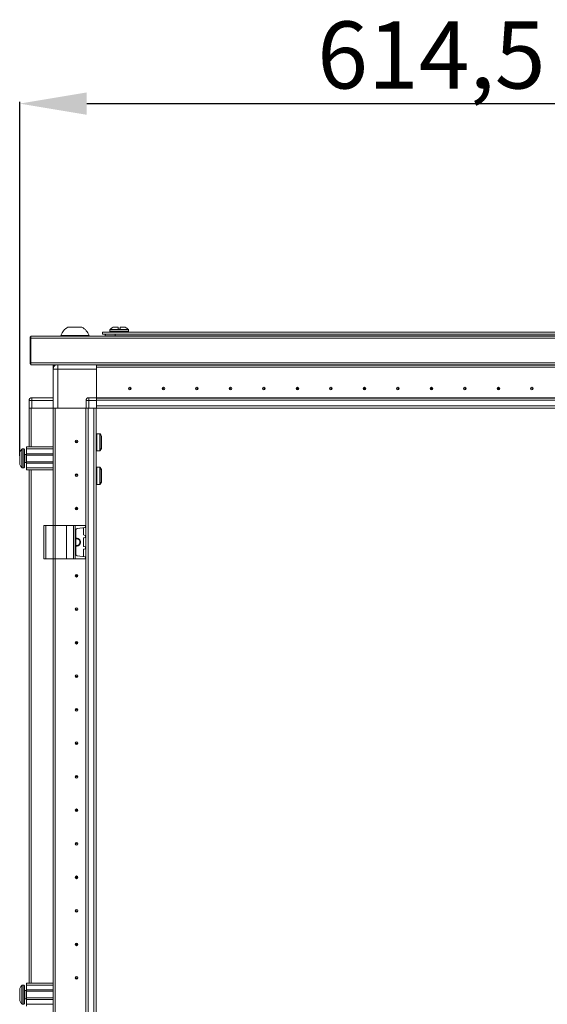
# Model space of a CAD drawing. Units: millimetres. Extents: x 36 to 11617, y 10 to 11636.
# Drawn here: x 2797 to 3191, y 8026 to 8761 of the extents above; entities that cross this region are included whole.
import ezdxf

# ---------------------------------------------------------------- set-up
doc = ezdxf.new("R2010")
doc.units = ezdxf.units.MM
doc.layers.add('2', color=7, linetype='Continuous')
doc.dimstyles.new('ISO-25', dxfattribs={"dimtxt": 2.5, "dimasz": 2.5, "dimexe": 1.25, "dimexo": 0.625, "dimtad": 1, "dimtxsty": 'Standard', "dimcen": 2.5, "dimadec": 0, "dimazin": 0, "dimtfac": 1, "dimtmove": 0, "dimatfit": 3, "dimfxl": 1, "dimarcsym": 0})

# ---------------------------------------------------------------- blocks, each defined once
blk = doc.blocks.new('*D59')
at = {"layer": '2', "color": 0, "linetype": 'ByBlock', "lineweight": -2}
for p, q in [((2797.43, 8435.46), (2797.43, 8699.4)), ((2847.43, 8698.15), (3361.93, 8698.15)), ((3411.93, 8434.18), (3411.93, 8699.4))]:
    blk.add_line(p, q, dxfattribs=at)
at = {"layer": '2', "color": 0, "linetype": 'ByBlock'}
for points in [[(2847.43, 8706.48), (2847.43, 8689.81), (2797.43, 8698.15)], [(3361.93, 8706.48), (3361.93, 8689.81), (3411.93, 8698.15)]]:
    blk.add_solid(points, dxfattribs=at)
at = {"layer": 'Defpoints', "color": 0, "linetype": 'ByBlock'}
for p in [(3411.93, 8698.15), (2797.43, 8434.83), (3411.93, 8433.55)]:
    blk.add_point(p, dxfattribs=at)
at = {"layer": '2', "color": 0, "linetype": 'ByBlock', "insert": (3104.68, 8727.94), "char_height": 50, "attachment_point": 5}
blk.add_mtext('614,5', dxfattribs=at)

msp = doc.modelspace()

# ---------------------------------------------------------------- linework, layer by layer
at = {"color": 0, "linetype": 'Continuous', "lineweight": 15}
for p, q in [((2859.18, 8527.802), (3348.18, 8527.802)), ((2859.18, 8526.302), (2859.18, 8527.802)), ((2864.68, 8529.331), (2864.68, 8528.302)), ((2878.68, 8529.331), (2864.68, 8529.331)), ((2878.68, 8528.302), (2864.68, 8528.302)), ((2878.522, 8529.695), (2864.838, 8529.695)), ((2870.88, 8531.302), (2867.12, 8531.302)), ((2870.88, 8530.002), (2870.88, 8531.302)), ((2870.88, 8530.002), (2872.48, 8530.002)), ((2870.88, 8530.002), (2870.97, 8530.002)), ((2872.39, 8530.002), (2872.48, 8530.002)), ((2872.48, 8531.302), (2872.48, 8530.002)), ((2872.48, 8531.302), (2876.239, 8531.302)), ((2878.68, 8528.302), (2878.68, 8529.331)), ((2805.18, 8523.292), (2805.18, 8505.302)), ((2805.68, 8524.802), (2805.68, 8523.292)), ((3403.68, 8524.802), (2805.68, 8524.802)), ((2805.68, 8504.812), (2805.68, 8523.292)), ((2805.68, 8523.292), (3403.68, 8523.292)), ((2828.18, 8525.182), (2828.18, 8524.802)), ((2828.18, 8525.182), (2849.18, 8525.182)), ((2849.18, 8524.802), (2849.18, 8525.182)), ((3348.18, 8526.302), (2859.18, 8526.302)), ((3346.18, 8524.936), (2861.18, 8524.936)), ((2868.68, 8524.936), (2861.18, 8524.936)), ((2861.18, 8524.936), (2861.18, 8524.802)), ((2868.68, 8526.302), (2868.68, 8524.936)), ((2868.68, 8524.936), (2868.68, 8524.802)), ((2805.18, 8505.302), (2805.68, 8505.302)), ((2805.18, 8505.302), (2805.18, 8504.812)), ((3403.68, 8504.812), (2805.68, 8504.812)), ((2805.68, 8504.812), (2805.68, 8503.302)), ((2805.68, 8503.302), (3403.68, 8503.302)), ((2822.43, 8500.052), (2822.43, 8503.052)), ((2823.93, 8503.052), (2822.43, 8503.052)), ((2825.93, 8500.052), (2822.43, 8500.052)), ((2822.43, 8500.052), (2822.43, 8471.052)), ((2823.93, 8502.925), (2823.93, 8503.052)), ((2823.94, 8502.932), (2823.94, 8503.052)), ((2823.94, 8503.052), (2824.127, 8503.052)), ((2825.93, 8503.302), (2825.93, 8500.052)), ((2825.93, 8471.052), (2825.93, 8500.052)), ((2825.93, 8500.052), (2854.68, 8500.052)), ((2854.68, 8503.052), (2854.68, 8503.302)), ((3354.68, 8503.152), (2854.68, 8503.152)), ((2854.68, 8503.052), (3354.68, 8503.052)), ((2854.68, 8501.552), (2854.68, 8503.052)), ((3354.68, 8501.552), (2854.68, 8501.552)), ((3354.68, 8501.542), (2854.68, 8501.542)), ((2854.68, 8501.542), (2854.68, 8478.802)), ((2854.68, 8478.802), (2854.68, 8500.052)), ((2875.88, 8501.552), (2875.88, 8501.542)), ((2882.389, 8501.552), (2882.379, 8501.542)), ((2883.456, 8501.542), (2883.68, 8501.552)), ((2935.68, 8501.552), (2935.903, 8501.542)), ((2971.956, 8501.542), (2972.18, 8501.552)), ((3037.18, 8501.552), (3037.403, 8501.542)), ((3071.956, 8501.542), (3072.18, 8501.552)), ((3137.18, 8501.552), (3137.403, 8501.542)), ((3171.956, 8501.542), (3172.18, 8501.552)), ((2804.43, 8476.802), (2804.43, 8476.952)), ((2806.43, 8476.802), (2804.43, 8476.802)), ((2804.43, 8476.802), (2804.43, 8471.052)), ((2804.43, 8476.802), (2804.43, 8442.052)), ((2806.43, 8476.802), (2806.43, 8478.802)), ((2822.43, 8478.802), (2806.43, 8478.802)), ((2806.43, 8471.052), (2806.43, 8476.802)), ((2806.43, 8476.802), (2822.43, 8476.802)), ((2848.93, 8476.802), (2846.93, 8476.802)), ((2846.93, 8476.802), (2846.93, 8471.052)), ((2848.93, 8476.802), (2848.93, 8478.802)), ((2854.68, 8478.802), (2848.93, 8478.802)), ((2848.93, 8471.052), (2848.93, 8476.802)), ((2848.93, 8476.802), (2854.68, 8476.802)), ((2854.68, 8478.057), (2854.68, 8478.802)), ((2854.68, 8478.652), (3354.68, 8478.652)), ((3354.68, 8478.552), (2854.68, 8478.552)), ((2854.68, 8478.057), (2854.68, 8476.952)), ((2854.68, 8476.952), (3354.68, 8476.952)), ((2854.68, 8472.652), (2854.68, 8476.952)), ((2854.68, 8476.802), (2854.68, 8471.052)), ((2804.43, 8471.052), (2804.43, 8442.052)), ((2804.43, 8471.052), (2804.43, 8442.052)), ((2804.543, 8471.052), (2804.43, 8471.052)), ((2806.43, 8471.052), (2804.543, 8471.052)), ((2806.03, 8442.052), (2806.03, 8471.052)), ((2806.03, 8442.052), (2806.03, 8471.052)), ((2806.03, 8442.052), (2806.03, 8471.052)), ((2822.43, 8471.052), (2806.43, 8471.052)), ((2822.33, 8471.052), (2822.33, 8442.052)), ((2822.43, 8383.552), (2822.43, 8471.052)), ((2823.93, 8471.052), (2822.43, 8471.052)), ((2823.93, 8383.552), (2823.93, 8471.052)), ((2823.94, 8471.052), (2823.94, 8383.552)), ((2824.451, 8471.052), (2823.94, 8471.052)), ((2825.93, 8471.052), (2824.451, 8471.052)), ((2846.93, 8471.052), (2825.93, 8471.052)), ((2847.043, 8471.052), (2846.93, 8471.052)), ((2848.93, 8471.052), (2847.043, 8471.052)), ((2854.68, 8471.052), (2848.93, 8471.052)), ((2854.43, 8443.552), (2854.43, 8471.052)), ((3354.68, 8472.652), (2854.68, 8472.652)), ((2854.68, 8471.052), (2882.18, 8471.052)), ((2882.18, 8471.052), (2887.18, 8471.052)), ((2887.18, 8471.052), (3322.18, 8471.052)), ((2857.169, 8451.952), (2854.93, 8451.952)), ((2854.93, 8439.152), (2854.93, 8451.952)), ((2857.169, 8439.152), (2857.169, 8451.952)), ((2857.582, 8439.372), (2857.582, 8451.733)), ((2799.037, 8440.395), (2799.037, 8426.71)), ((2800.43, 8440.552), (2799.402, 8440.552)), ((2799.402, 8440.552), (2799.402, 8426.552)), ((2800.43, 8440.552), (2800.43, 8426.552)), ((2802.43, 8442.052), (2822.43, 8442.052)), ((2802.43, 8440.552), (2802.43, 8442.052)), ((2822.43, 8440.552), (2802.43, 8440.552)), ((2802.43, 8437.052), (2802.43, 8440.552)), ((2854.43, 8438.552), (2854.43, 8443.552)), ((2854.93, 8439.152), (2857.169, 8439.152)), ((2797.43, 8432.349), (2797.43, 8432.842)), ((2802.43, 8436.552), (2801.18, 8436.552)), ((2801.18, 8436.552), (2801.18, 8430.552)), ((2822.43, 8437.052), (2802.43, 8437.052)), ((2802.43, 8437.052), (2802.43, 8436.052)), ((2822.43, 8436.052), (2802.43, 8436.052)), ((2802.43, 8431.052), (2802.43, 8436.052)), ((2802.43, 8431.052), (2822.43, 8431.052)), ((2802.43, 8431.052), (2802.43, 8430.052)), ((2799.402, 8426.552), (2800.43, 8426.552)), ((2801.18, 8430.552), (2802.43, 8430.552)), ((2802.43, 8430.052), (2822.43, 8430.052)), ((2802.43, 8426.552), (2802.43, 8430.052)), ((2822.43, 8426.552), (2802.43, 8426.552)), ((2802.43, 8425.052), (2802.43, 8426.552)), ((2822.43, 8425.052), (2802.43, 8425.052)), ((2822.33, 8425.052), (2822.33, 8383.552)), ((2857.169, 8426.952), (2854.93, 8426.952)), ((2854.93, 8414.152), (2854.93, 8426.952)), ((2857.169, 8414.152), (2857.169, 8426.952)), ((2857.582, 8414.372), (2857.582, 8426.733)), ((2823.93, 8415.421), (2823.94, 8415.394)), ((2854.93, 8414.152), (2857.169, 8414.152)), ((2823.94, 8408.552), (2823.93, 8408.552)), ((2823.94, 8389.829), (2823.93, 8390.052)), ((2815.43, 8383.552), (2815.43, 8358.552)), ((2815.43, 8383.552), (2816.93, 8383.552)), ((2816.93, 8358.552), (2816.93, 8383.552)), ((2816.93, 8383.552), (2822.43, 8383.552)), ((2822.43, 8383.552), (2822.43, 8358.552)), ((2822.43, 8383.552), (2832.43, 8383.552)), ((2832.43, 8358.552), (2832.43, 8383.552)), ((2832.43, 8383.552), (2837.545, 8383.552)), ((2837.545, 8383.552), (2837.545, 8358.552)), ((2838.858, 8383.552), (2837.545, 8383.552)), ((2838.858, 8358.552), (2838.858, 8383.552)), ((2838.858, 8383.552), (2846.542, 8383.552)), ((2839.43, 8380.157), (2839.43, 8361.948)), ((2846.542, 8382.026), (2840.291, 8381.148)), ((2845.03, 8376.726), (2845.03, 8381.379)), ((2846.542, 8383.552), (2846.542, 8382.026)), ((2846.73, 8383.552), (2846.542, 8383.552)), ((2846.542, 8382.026), (2846.73, 8382.052)), ((2846.73, 8382.052), (2846.73, 8383.552)), ((2845.03, 8368.226), (2845.03, 8373.879)), ((2846.567, 8376.075), (2845.46, 8376.231)), ((2845.46, 8374.374), (2846.567, 8374.53)), ((2846.567, 8374.53), (2846.567, 8376.075)), ((2846.73, 8376.052), (2846.567, 8376.075)), ((2846.567, 8374.53), (2846.73, 8374.552)), ((2846.73, 8374.552), (2846.73, 8376.052)), ((2845.03, 8360.726), (2845.03, 8365.379)), ((2846.567, 8367.575), (2845.46, 8367.731)), ((2845.46, 8365.874), (2846.567, 8366.03)), ((2846.567, 8366.03), (2846.567, 8367.575)), ((2846.73, 8367.552), (2846.567, 8367.575)), ((2846.567, 8366.03), (2846.73, 8366.052)), ((2846.73, 8366.052), (2846.73, 8367.552)), ((2815.43, 8358.552), (2816.93, 8358.552)), ((2816.93, 8358.552), (2822.43, 8358.552)), ((2822.43, 8358.552), (2832.43, 8358.552)), ((2832.43, 8358.552), (2837.545, 8358.552)), ((2837.545, 8358.552), (2838.858, 8358.552)), ((2838.858, 8358.552), (2846.542, 8358.552)), ((2846.542, 8360.079), (2840.291, 8360.957)), ((2846.542, 8360.079), (2846.542, 8358.552)), ((2846.73, 8360.052), (2846.542, 8360.079)), ((2846.542, 8358.552), (2846.73, 8358.552)), ((2846.73, 8358.552), (2846.73, 8360.052)), ((2823.93, 8353.552), (2823.94, 8353.776))]:
    msp.add_line(p, q, dxfattribs=at)
at = {"color": 8, "linetype": 'Continuous', "lineweight": 15}
for p, q in [((2822.33, 8471.052), (2822.33, 8042.052)), ((2806.03, 8042.052), (2806.03, 8425.052)), ((2799.037, 8040.395), (2799.037, 8026.71)), ((2799.402, 8040.552), (2799.402, 8026.552)), ((2800.43, 8040.552), (2800.43, 8026.552)), ((2801.18, 8036.552), (2801.18, 8030.552))]:
    msp.add_line(p, q, dxfattribs=at)
at = {"color": 7, "linetype": 'Continuous', "lineweight": 15}
for p, q in [((2822.43, 8008.552), (2822.43, 8471.052)), ((2823.93, 8008.552), (2823.93, 8471.052)), ((2823.94, 8471.052), (2823.94, 8008.552)), ((2846.836, 8471.052), (2846.924, 6971.052)), ((2848.53, 6971.052), (2848.53, 8471.052)), ((2852.83, 8471.052), (2852.83, 6971.052)), ((2854.43, 6971.052), (2854.43, 8471.052)), ((2804.43, 8425.052), (2804.43, 8042.052)), ((2823.94, 8288.329), (2823.93, 8288.552)), ((2823.94, 8288.329), (2823.93, 8288.552)), ((2823.93, 8253.552), (2823.94, 8253.776)), ((2823.93, 8253.552), (2823.94, 8253.776)), ((2823.93, 8153.552), (2823.94, 8153.776)), ((2823.94, 8088.329), (2823.93, 8088.552)), ((2823.93, 8053.552), (2823.94, 8053.776)), ((2802.43, 8042.052), (2822.43, 8042.052)), ((2802.43, 8040.552), (2802.43, 8042.052)), ((2800.43, 8040.552), (2799.402, 8040.552)), ((2802.43, 8036.552), (2801.18, 8036.552)), ((2822.43, 8040.552), (2802.43, 8040.552)), ((2802.43, 8037.052), (2802.43, 8040.552)), ((2822.43, 8037.052), (2802.43, 8037.052)), ((2802.43, 8037.052), (2802.43, 8036.052)), ((2822.43, 8036.052), (2802.43, 8036.052)), ((2802.43, 8031.052), (2802.43, 8036.052)), ((2823.94, 8038.552), (2823.93, 8038.552)), ((2801.18, 8030.552), (2802.43, 8030.552)), ((2802.43, 8031.052), (2822.43, 8031.052)), ((2802.43, 8031.052), (2802.43, 8030.052)), ((2802.43, 8030.052), (2822.43, 8030.052)), ((2802.43, 8026.552), (2802.43, 8030.052)), ((2823.93, 8028.552), (2823.94, 8028.552)), ((2799.402, 8026.552), (2800.43, 8026.552)), ((2822.43, 8026.552), (2802.43, 8026.552)), ((2802.43, 8025.052), (2802.43, 8026.552))]:
    msp.add_line(p, q, dxfattribs=at)
at = {"color": 0, "linetype": 'Continuous', "lineweight": 15, "flags": 128}
for points in [[(2798.73, 8440.002), (2798.73, 8440.002)], [(2798.73, 8440.002), (2798.73, 8440.002)], [(2798.73, 8427.103), (2798.73, 8427.103)], [(2798.73, 8427.103), (2798.73, 8427.103)]]:
    msp.add_lwpolyline(points, dxfattribs=at)
at = {"color": 7, "linetype": 'Continuous', "lineweight": 15, "flags": 128}
for points in [[(2798.73, 8040.002), (2798.73, 8040.002)], [(2798.73, 8040.002), (2798.73, 8040.002)], [(2798.73, 8027.103), (2798.73, 8027.103)], [(2798.73, 8027.103), (2798.73, 8027.103)]]:
    msp.add_lwpolyline(points, dxfattribs=at)
at = {"color": 0, "linetype": 'Continuous', "lineweight": 15}
for centre, radius in [((2879.68, 8485.552), 1), ((2879.68, 8485.552), 0.134), ((2904.68, 8485.552), 1), ((2904.68, 8485.552), 0.134), ((2929.68, 8485.552), 1), ((2929.68, 8485.552), 0.134), ((2954.68, 8485.552), 1), ((2954.68, 8485.552), 0.134), ((2979.68, 8485.552), 1), ((2979.68, 8485.552), 0.134), ((3004.68, 8485.552), 1), ((3004.68, 8485.552), 0.134), ((3029.68, 8485.552), 1), ((3029.68, 8485.552), 0.134), ((3054.68, 8485.552), 1), ((3054.68, 8485.552), 0.134), ((3079.68, 8485.552), 1), ((3079.68, 8485.552), 0.134), ((3104.68, 8485.552), 1), ((3104.68, 8485.552), 0.134), ((3129.68, 8485.552), 1), ((3129.68, 8485.552), 0.134), ((3154.68, 8485.552), 1), ((3154.68, 8485.552), 0.134), ((3179.68, 8485.552), 1), ((3179.68, 8485.552), 0.134), ((2839.93, 8446.052), 1), ((2839.93, 8446.052), 0.134), ((2839.93, 8421.052), 1), ((2839.93, 8421.052), 0.134), ((2839.93, 8396.052), 1), ((2839.93, 8396.052), 0.134), ((2839.93, 8346.052), 1), ((2839.93, 8346.052), 0.134), ((2839.93, 8321.052), 1), ((2839.93, 8321.052), 1), ((2839.93, 8321.052), 0.134), ((2839.93, 8321.052), 0.134), ((2839.93, 8296.052), 1), ((2839.93, 8296.052), 0.134)]:
    msp.add_circle(centre, radius, dxfattribs=at)
at = {"color": 7, "linetype": 'Continuous', "lineweight": 15}
for centre, radius in [((2839.93, 8271.052), 1), ((2839.93, 8271.052), 0.134), ((2839.93, 8246.052), 1), ((2839.93, 8246.052), 0.134), ((2839.93, 8221.052), 1), ((2839.93, 8221.052), 0.134), ((2839.93, 8196.052), 1), ((2839.93, 8196.052), 0.134), ((2839.93, 8171.052), 1), ((2839.93, 8171.052), 0.134), ((2839.93, 8146.052), 1), ((2839.93, 8146.052), 0.134), ((2839.93, 8121.052), 1), ((2839.93, 8121.052), 0.134), ((2839.93, 8096.052), 1), ((2839.93, 8096.052), 0.134), ((2839.93, 8071.052), 1), ((2839.93, 8071.052), 0.134), ((2839.93, 8046.052), 1), ((2839.93, 8046.052), 0.134)]:
    msp.add_circle(centre, radius, dxfattribs=at)
at = {"color": 0, "linetype": 'Continuous', "lineweight": 15}
for centre, radius, start, end in [((2838.68, 8521.646), 11.08, 118.298691, 161.383999), ((2838.68, 8521.646), 11.08, 18.616001, 61.714236), ((2865.18, 8529.331), 0.5, 133.173551, 180), ((2865.18, 8528.302), 0.5, 180, 270), ((2871.68, 8522.402), 10, 117.120974, 133.173551), ((2871.68, 8522.402), 10, 46.826449, 62.887645), ((2878.18, 8528.302), 0.5, 270, 0), ((2878.18, 8529.331), 0.5, 0, 46.826449), ((2806.69, 8523.292), 1.51, 131.980232, 180), ((2863.38, 8524.936), 2.2, 141.610249, 180), ((2806.69, 8504.812), 1.51, 180, 228.019768), ((2825.93, 8500.052), 3.5, 111.786789, 180), ((2806.43, 8476.802), 2, 90, 180), ((2806.03, 8476.952), 1.6, 136.351336, 180), ((2848.93, 8476.802), 2, 90, 180), ((2854.93, 8451.452), 0.5, 90, 180), ((2857.169, 8451.452), 0.5, 34.187627, 90), ((2848.483, 8445.552), 11, 25.001875, 34.187627), ((2806.33, 8433.552), 9.968, 139.680108, 153.235085), ((2806.33, 8433.552), 10, 136.826449, 139.687467), ((2799.402, 8440.052), 0.5, 90, 136.826449), ((2800.43, 8440.052), 0.5, 0, 90), ((2854.93, 8439.652), 0.5, 180, 270), ((2857.169, 8439.652), 0.5, 270, 325.812373), ((2848.483, 8445.552), 11, 325.812373, 334.999243), ((2801.18, 8436.802), 0.25, 180, 270), ((2806.33, 8433.552), 9.968, 206.764915, 220.319892), ((2806.33, 8433.552), 10, 220.317322, 223.173551), ((2799.402, 8427.052), 0.5, 223.173551, 270), ((2800.43, 8427.052), 0.5, 270, 0), ((2801.18, 8430.302), 0.25, 90, 180), ((2854.93, 8426.452), 0.5, 90, 180), ((2857.169, 8426.452), 0.5, 34.187627, 90), ((2848.483, 8420.552), 11, 25.001875, 34.187627), ((2854.93, 8414.652), 0.5, 180, 270), ((2857.169, 8414.652), 0.5, 270, 325.812373), ((2848.483, 8420.552), 11, 325.812373, 334.999243), ((2840.43, 8380.157), 1, 98, 180), ((2845.53, 8381.379), 0.5, 98, 180), ((2839.93, 8371.052), 3, 260.405932, 99.594068), ((2839.93, 8371.052), 2.446, 258.202276, 101.797724), ((2845.53, 8376.726), 0.5, 180, 262), ((2845.53, 8373.879), 0.5, 98, 180), ((2845.53, 8368.226), 0.5, 180, 262), ((2845.53, 8365.379), 0.5, 98, 180), ((2840.43, 8361.948), 1, 180, 262), ((2845.53, 8360.726), 0.5, 180, 262)]:
    msp.add_arc(centre, radius, start, end, dxfattribs=at)
at = {"color": 7, "linetype": 'Continuous', "lineweight": 15}
for centre, radius, start, end in [((2806.33, 8033.552), 9.968, 139.680108, 153.235085), ((2806.33, 8033.552), 10, 136.826449, 139.687467), ((2799.402, 8040.052), 0.5, 90, 136.826449), ((2800.43, 8040.052), 0.5, 0, 90), ((2801.18, 8036.802), 0.25, 180, 270), ((2806.33, 8033.552), 9.968, 206.764915, 220.319892), ((2806.33, 8033.552), 10, 220.317322, 223.173551), ((2800.43, 8027.052), 0.5, 270, 0), ((2801.18, 8030.302), 0.25, 90, 180), ((2799.402, 8027.052), 0.5, 223.173551, 270)]:
    msp.add_arc(centre, radius, start, end, dxfattribs=at)
at = {"color": 0, "linetype": 'Continuous', "lineweight": 15}
for points, knots in [([(2843.93, 8531.402), (2843.872, 8531.402), (2843.756, 8531.402), (2842.851, 8531.402), (2841.518, 8531.402), (2839.854, 8531.402), (2838.061, 8531.402), (2836.335, 8531.402), (2834.881, 8531.402), (2833.827, 8531.402), (2833.517, 8531.402), (2833.399, 8531.402), (2833.431, 8531.402), (2833.431, 8531.402)], [0, 0, 0, 0, 0.107325, 0.2146499, 0.3219749, 0.4292999, 0.5366249, 0.6439498, 0.7512748, 0.8585998, 0.9659248, 0.9995578, 1, 1, 1, 1]), ([(2858.43, 8440.915), (2858.43, 8440.899), (2858.43, 8440.835), (2858.43, 8441.271), (2858.43, 8442.18), (2858.43, 8443.503), (2858.43, 8444.697), (2858.43, 8445.913), (2858.43, 8447.137), (2858.43, 8448.547), (2858.43, 8449.599), (2858.43, 8450.195), (2858.43, 8450.191), (2858.43, 8450.19)], [0, 0, 0, 0, 0.0371679, 0.1445518, 0.2519357, 0.3593195, 0.4667034, 0.500355, 0.6077388, 0.7151227, 0.8225066, 0.9298905, 1, 1, 1, 1]), ([(2800.93, 8427.052), (2800.93, 8427.139), (2800.93, 8427.273), (2800.93, 8428.083), (2800.93, 8428.922), (2800.93, 8429.964), (2800.93, 8431.477), (2800.93, 8433.552), (2800.93, 8435.628), (2800.93, 8437.141), (2800.93, 8438.183), (2800.93, 8439.022), (2800.93, 8439.832), (2800.93, 8439.966), (2800.93, 8440.052)], [0, 0, 0, 0, 0.1197284, 0.1841803, 0.25, 0.3158197, 0.3802716, 0.5, 0.6197284, 0.6841803, 0.75, 0.8158197, 0.8802716, 1, 1, 1, 1]), ([(2797.43, 8438.041), (2797.43, 8437.902), (2797.43, 8437.623), (2797.43, 8436.609), (2797.43, 8435.289), (2797.43, 8434.199), (2797.43, 8433.111), (2797.43, 8432.013), (2797.43, 8430.649), (2797.43, 8429.614), (2797.43, 8429.186), (2797.43, 8429.077), (2797.43, 8429.064)], [0, 0, 0, 0, 0.12095204, 0.24190408, 0.36285612, 0.48380816, 0.5, 0.62095204, 0.74190408, 0.86285612, 0.98380816, 1, 1, 1, 1]), ([(2858.43, 8415.915), (2858.43, 8415.899), (2858.43, 8415.835), (2858.43, 8416.271), (2858.43, 8417.18), (2858.43, 8418.503), (2858.43, 8419.697), (2858.43, 8420.913), (2858.43, 8422.137), (2858.43, 8423.547), (2858.43, 8424.599), (2858.43, 8425.195), (2858.43, 8425.191), (2858.43, 8425.19)], [0, 0, 0, 0, 0.0371679, 0.1445518, 0.2519357, 0.3593195, 0.4667034, 0.500355, 0.6077388, 0.7151227, 0.8225066, 0.9298905, 1, 1, 1, 1])]:
    msp.add_open_spline(points, degree=3, knots=knots, dxfattribs=at)
at = {"color": 7, "linetype": 'Continuous', "lineweight": 15}
for points, knots in [([(2797.43, 8038.041), (2797.43, 8037.902), (2797.43, 8037.623), (2797.43, 8036.609), (2797.43, 8035.289), (2797.43, 8034.199), (2797.43, 8033.111), (2797.43, 8032.013), (2797.43, 8030.649), (2797.43, 8029.614), (2797.43, 8029.186), (2797.43, 8029.077), (2797.43, 8029.064)], [0, 0, 0, 0, 0.12095204, 0.24190408, 0.36285612, 0.48380816, 0.5, 0.62095204, 0.74190408, 0.86285612, 0.98380816, 1, 1, 1, 1]), ([(2800.93, 8027.052), (2800.93, 8027.139), (2800.93, 8027.273), (2800.93, 8028.083), (2800.93, 8028.922), (2800.93, 8029.964), (2800.93, 8031.477), (2800.93, 8033.552), (2800.93, 8035.628), (2800.93, 8037.141), (2800.93, 8038.183), (2800.93, 8039.022), (2800.93, 8039.832), (2800.93, 8039.966), (2800.93, 8040.052)], [0, 0, 0, 0, 0.1197284, 0.1841803, 0.25, 0.3158197, 0.3802716, 0.5, 0.6197284, 0.6841803, 0.75, 0.8158197, 0.8802716, 1, 1, 1, 1])]:
    msp.add_open_spline(points, degree=3, knots=knots, dxfattribs=at)

# ---------------------------------------------------------------- dimensions: what is measured, and where the dimension line sits
at = {"layer": '2', "color": 0, "linetype": 'ByBlock'}
dim = msp.add_linear_dim(base=(3411.93, 8698.148), p1=(2797.43, 8434.83), p2=(3411.93, 8433.552), dimstyle='ISO-25', override={"dimtxt": 50, "dimasz": 50}, dxfattribs=at)
dim.commit()
dim.dimension.update_dxf_attribs({"geometry": '*D59', "text_midpoint": (3104.68, 8698.148), "dimtype": 160})

doc.saveas('drawing.dxf')
